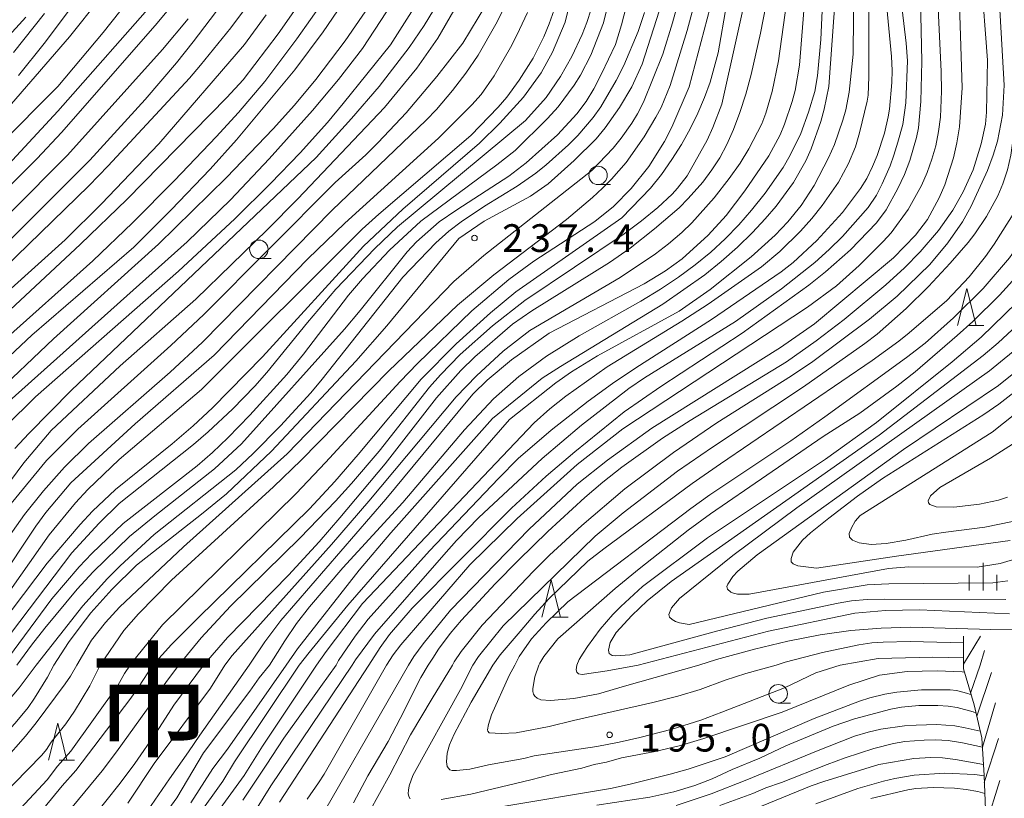
# Model space of a CAD drawing. Units: millimetres. Extents: x -76000 to -74000, y 25500 to 27000.
# Drawn here: x -74698 to -74565, y 26330 to 26435 of the extents above; entities that cross this region are included whole.
import ezdxf

# ---------------------------------------------------------------- set-up
doc = ezdxf.new("R2010")
doc.units = ezdxf.units.MM
for name, color, linetype, lineweight in [('633100_広葉樹林', 7, 'Continuous', 9), ('633200_針葉樹林', 7, 'Continuous', 9), ('633400_荒地', 7, 'Continuous', 9), ('710100_等高線（計曲線）', 7, 'Continuous', 20), ('710200_等高線（主曲線）', 7, 'Continuous', 9), ('720111_土がけ（崩土）上', 7, 'Continuous', 9), ('720199_土がけ（崩土）中', 7, 'Continuous', 9), ('731200_図化機測定による標高点', 7, 'Continuous', 20), ('731207_図化機測定による標高点（注記）', 7, 'Continuous', 20)]:
    doc.layers.add(name, color=color, linetype=linetype, lineweight=lineweight)
doc.layers.add('811000_市・東京都の区', color=7, linetype='Continuous')
doc.styles.add('Style-Kanji', font='txt')
doc.styles.add('Style-WORKING', font='txt')

msp = doc.modelspace()

# ---------------------------------------------------------------- linework, layer by layer
at = {"layer": '633100_広葉樹林'}
for p, q in [((-74619.82, 26412.63), (-74618.15, 26412.63)), ((-74665.72, 26402.62), (-74664.05, 26402.62)), ((-74595.44, 26342.47), (-74593.77, 26342.47))]:
    msp.add_line(p, q, dxfattribs=at)
for centre in [(-74619.82, 26413.88), (-74665.72, 26403.87), (-74595.44, 26343.72)]:
    msp.add_circle(centre, 1.25, dxfattribs=at)
at = {"layer": '633200_針葉樹林'}
for p, q in [((-74569.7, 26393.56), (-74567.62, 26393.56)), ((-74625.96, 26354.08), (-74623.88, 26354.08)), ((-74692.73, 26334.74), (-74690.65, 26334.74))]:
    msp.add_line(p, q, dxfattribs=at)
at = {"layer": '633200_針葉樹林', "flags": 128}
for points in [[(-74571.16, 26393.56), (-74569.91, 26398.56), (-74568.66, 26393.56)], [(-74627.42, 26354.08), (-74626.17, 26359.08), (-74624.92, 26354.08)], [(-74694.19, 26334.74), (-74692.94, 26339.74), (-74691.69, 26334.74)]]:
    msp.add_lwpolyline(points, dxfattribs=at)
at = {"layer": '633400_荒地'}
for p, q in [((-74567.72, 26357.71), (-74567.72, 26361.46)), ((-74569.59, 26357.71), (-74569.59, 26359.81)), ((-74565.84, 26357.71), (-74565.84, 26359.81))]:
    msp.add_line(p, q, dxfattribs=at)
at = {"layer": '710100_等高線（計曲線）', "flags": 128}
for points in [[(-74664.29, 26347.6), (-74663.21, 26349.3), (-74662.22, 26350.88), (-74660.64, 26353.24), (-74658.87, 26355.48), (-74654.34, 26360.75), (-74646.24, 26369.6), (-74637.9, 26379.46), (-74633.95, 26383.62), (-74630.55, 26386.68), (-74626.81, 26389.43), (-74622.37, 26392.15), (-74614.04, 26396.86), (-74611.38, 26398.49), (-74608.94, 26400.11), (-74606.68, 26401.77), (-74604.58, 26403.5), (-74602.62, 26405.3), (-74600.78, 26407.19), (-74599.04, 26409.16), (-74597.22, 26411.46), (-74594.76, 26414.97), (-74593.81, 26416.61), (-74592.39, 26419.56), (-74591.33, 26422.42), (-74590.5, 26425.23), (-74590.14, 26427.34), (-74589.69, 26432.29), (-74589.23, 26442.11)], [(-74639.51, 26347.6), (-74639.28, 26348.04), (-74638.35, 26349.44), (-74635.5, 26352.99), (-74628.56, 26360.3), (-74626.38, 26362.47), (-74622.02, 26366.49), (-74616.18, 26371.47), (-74609.59, 26376.37), (-74603.73, 26380.4), (-74593.63, 26386.77), (-74590.75, 26388.71), (-74583.07, 26394.4), (-74579.35, 26397.54), (-74574.91, 26401.83), (-74572.49, 26404.75), (-74570.48, 26407.59), (-74569.31, 26409.7), (-74567.12, 26414.56), (-74566.35, 26416.64), (-74565.78, 26418.53), (-74565.1, 26422.02), (-74564.85, 26426.08), (-74565.72, 26441.06)], [(-74656.87, 26437.59), (-74660.59, 26432.35), (-74664.91, 26426.59), (-74668.48, 26422.41), (-74671.51, 26419.1), (-74677.12, 26413.21), (-74682.83, 26407.44), (-74688.19, 26402.3), (-74700.59, 26391.24)], [(-74578.88, 26438.28), (-74578.11, 26431.79), (-74577.94, 26429.37), (-74578.17, 26423.69), (-74578.57, 26420.77), (-74579.26, 26418.38), (-74579.78, 26416.64), (-74580.31, 26415.18), (-74581.36, 26412.75), (-74582.13, 26411.22), (-74583.29, 26409.55), (-74586.75, 26405.63), (-74588.55, 26403.84), (-74590.48, 26402.11), (-74595.01, 26398.52), (-74601.24, 26394.1), (-74613.53, 26386.47), (-74615.64, 26385.04), (-74622.08, 26380.06), (-74627.4, 26375.56)], [(-74625.77, 26436.27), (-74626.42, 26434.4), (-74627.16, 26432.63), (-74628.58, 26429.75), (-74630.49, 26426.76), (-74632.17, 26424.49), (-74633.35, 26423.13), (-74637.03, 26419.27), (-74649.47, 26408.65), (-74651.72, 26406.58), (-74673.47, 26384.92), (-74684.62, 26375.43), (-74688.88, 26371.38), (-74690.55, 26369.57), (-74694.09, 26365.21), (-74700.59, 26355.99)], [(-74698.74, 26376.91), (-74696.87, 26378.94), (-74691.09, 26384.83), (-74657.97, 26416.29), (-74653.17, 26421.59), (-74649.45, 26425.89), (-74645.4, 26431.2), (-74643.35, 26434.16), (-74641.47, 26437.28)], [(-74691.33, 26436.29), (-74694.76, 26431.73), (-74698.26, 26427.41)], [(-74602.44, 26436.97), (-74603.58, 26430.47), (-74604.66, 26426.49), (-74605.41, 26424.41), (-74606.31, 26422.29), (-74607.35, 26420.18), (-74608.53, 26418.08), (-74609.84, 26416.01), (-74611.25, 26414.02), (-74612.73, 26412.17), (-74616.61, 26408.15), (-74630.95, 26398.12), (-74634.37, 26395.26), (-74639.01, 26391.09), (-74643.75, 26386.28), (-74652.29, 26376.09), (-74655.44, 26372.45), (-74658.89, 26368.76), (-74673.87, 26354.03), (-74677.53, 26350.4), (-74680.06, 26347.6)], [(-74714.56, 26393.55), (-74691.63, 26416.64), (-74678.74, 26430.91), (-74675.3, 26435.06)], [(-74695.87, 26347.6), (-74689.53, 26355.62), (-74686.2, 26359.3), (-74684.48, 26361.03), (-74679.91, 26365.29), (-74668.85, 26374.03), (-74666.49, 26376.24), (-74662.78, 26379.99), (-74658.68, 26384.47), (-74657.14, 26386.29), (-74646.24, 26400.09), (-74641.75, 26404.74), (-74640.01, 26406.31), (-74638.36, 26407.6), (-74635.2, 26409.72), (-74630.78, 26412.4), (-74628.26, 26414.19), (-74626.86, 26415.32), (-74623.84, 26418.01), (-74622.55, 26419.28), (-74620.48, 26421.7), (-74619.46, 26423.17), (-74617.37, 26426.73), (-74616.35, 26428.77), (-74614.41, 26433.35), (-74613.52, 26435.91)], [(-74561.57, 26398.2), (-74567.98, 26392), (-74571.88, 26388.66), (-74582.14, 26380.42), (-74589.02, 26375.45), (-74605.03, 26364.81), (-74613.79, 26358.26), (-74616.76, 26355.55), (-74617.82, 26354.47), (-74619.52, 26352.45), (-74621.25, 26350.1), (-74621.84, 26349.22), (-74622.36, 26348.36), (-74622.7, 26347.6)], [(-74563.74, 26367.05), (-74567.49, 26366.25), (-74572.77, 26365.61), (-74574.62, 26365.3), (-74578.15, 26364.51), (-74580.84, 26364.04), (-74582.87, 26363.93), (-74584.47, 26364.13), (-74585.4, 26364.5), (-74585.8, 26364.93), (-74585.84, 26365.39), (-74585.53, 26366.2), (-74585.01, 26367.09), (-74584.36, 26367.83), (-74566.5, 26379.14), (-74562.11, 26382.61)], [(-74627.4, 26375.56), (-74635.95, 26367.56), (-74638.96, 26364.46), (-74640.7, 26362.51), (-74650.06, 26351.8), (-74652.66, 26348.3), (-74653.1, 26347.6)], [(-74614.4, 26347.6), (-74596.77, 26352.21), (-74585.05, 26354.64), (-74580.93, 26354.97), (-74576.32, 26355.06), (-74564.13, 26354.55)], [(-74737.67, 26288.55), (-74740.06, 26292.55), (-74740.2, 26293.34), (-74740.17, 26294.08), (-74739.77, 26295.07), (-74739.13, 26296.06), (-74737.88, 26297.47), (-74734.57, 26300.41), (-74729.55, 26304.62), (-74727.88, 26306.2), (-74724.72, 26309.66), (-74722.32, 26312.73), (-74720.57, 26315.32), (-74719.22, 26317.53), (-74714.55, 26326.45), (-74713.77, 26327.85), (-74713.06, 26328.95), (-74712.4, 26329.74), (-74709.78, 26332.38), (-74708.4, 26333.65), (-74704.76, 26336.93), (-74702.74, 26339.11), (-74698.15, 26344.51), (-74695.87, 26347.6)], [(-74680.06, 26347.6), (-74681.99, 26344.6), (-74683.04, 26343.12), (-74690.51, 26333.32), (-74692.35, 26331.28), (-74694.84, 26328.25)], [(-74679.21, 26326.34), (-74676.83, 26329.64), (-74673.19, 26335.71), (-74666.96, 26344.07), (-74665.67, 26345.87), (-74664.29, 26347.6)], [(-74653.1, 26347.6), (-74664.09, 26331.25), (-74667.21, 26326.25)], [(-74639.51, 26347.6), (-74642.25, 26343.09), (-74645.18, 26338.15), (-74648, 26332.74), (-74650.8, 26327.68)], [(-74622.7, 26347.6), (-74622.78, 26346.95), (-74622.71, 26346.63), (-74622.47, 26346.42), (-74621.96, 26346.35), (-74618.58, 26346.82), (-74614.4, 26347.6)], [(-74632.7, 26328.44), (-74618.15, 26330.91), (-74615.48, 26331.47), (-74610.08, 26332.82), (-74607.61, 26333.53), (-74602.63, 26335.19), (-74590.58, 26340.39), (-74584.45, 26342.74), (-74583.02, 26343.19), (-74581, 26343.66), (-74579.39, 26343.94), (-74576.04, 26344.26), (-74572.17, 26344.26), (-74571.32, 26344.16), (-74569.77, 26343.77), (-74569.33, 26343.58)], [(-74590.34, 26328.81), (-74584.65, 26330.88), (-74581.18, 26331.91), (-74579.65, 26332.27), (-74577.04, 26332.7), (-74572.94, 26332.96), (-74568.83, 26332.81), (-74567.59, 26332.6)]]:
    msp.add_lwpolyline(points, dxfattribs=at)
at = {"layer": '710200_等高線（主曲線）', "flags": 128}
for points in [[(-74702.33, 26350.89), (-74694.35, 26361.39), (-74689.9, 26366.65), (-74688.24, 26368.44), (-74685.14, 26371.36), (-74677.43, 26377.53), (-74674.6, 26379.99), (-74672.01, 26382.44), (-74665.25, 26389.31), (-74651.58, 26404.32), (-74646.24, 26409.32), (-74635.86, 26418.25), (-74633.11, 26420.93), (-74629.89, 26424.45), (-74627.52, 26427.78), (-74625.99, 26430.57), (-74624.26, 26434.62), (-74620.11, 26451.44)], [(-74700.36, 26347.6), (-74693.72, 26356.57), (-74690.03, 26360.91), (-74688.34, 26362.7), (-74684.09, 26366.76), (-74674.06, 26374.59), (-74671.99, 26376.38), (-74669.93, 26378.36), (-74666.94, 26381.41), (-74661.92, 26386.94), (-74659.67, 26389.69), (-74653.57, 26397.67), (-74651.7, 26399.88), (-74648.06, 26403.74), (-74643.79, 26407.67), (-74633.53, 26415.29), (-74631.04, 26417.24), (-74626.66, 26421.57), (-74625.22, 26423.18), (-74623.05, 26426.09), (-74622.19, 26427.46), (-74620.78, 26430.16), (-74619.1, 26434.51), (-74615.54, 26449.28)], [(-74612.83, 26449.12), (-74616.66, 26434.25), (-74617.44, 26431.61), (-74619.34, 26427.62), (-74620.4, 26425.6), (-74621.45, 26423.89), (-74622.7, 26422.23), (-74625.33, 26419.37), (-74629.55, 26415.58), (-74631.89, 26413.76), (-74638.94, 26409.22), (-74641.33, 26407.58), (-74644.39, 26404.89), (-74645.64, 26403.54), (-74652.01, 26395.6), (-74654.13, 26393.08), (-74668.09, 26377.56), (-74671.74, 26374.17), (-74679.82, 26367.82), (-74683.22, 26365.02), (-74688.12, 26360.24), (-74690.31, 26357.86), (-74694.7, 26352.6), (-74696.48, 26350.31), (-74698.49, 26347.6)], [(-74704.45, 26417.5), (-74691.33, 26432.63), (-74683.12, 26442.97)], [(-74607.37, 26443.18), (-74609.76, 26434.55), (-74611.06, 26430.27), (-74613.66, 26423.81), (-74614.46, 26422.21), (-74615.24, 26420.93), (-74616.67, 26418.91), (-74617.76, 26417.56), (-74620.68, 26414.55), (-74635.26, 26403.04), (-74639.33, 26399.5), (-74661.88, 26376.18), (-74675.9, 26363.62), (-74684.58, 26355.42), (-74686.46, 26353.38), (-74688.38, 26350.97), (-74690.35, 26347.6)], [(-74603.03, 26442.77), (-74607.49, 26425.85), (-74609.82, 26420.42), (-74610.83, 26418.45), (-74612.94, 26415.1), (-74615.32, 26412.12), (-74617.72, 26409.66), (-74620.24, 26407.64), (-74628.53, 26402.25), (-74631.89, 26399.79), (-74636.88, 26395.54), (-74644.25, 26388.43), (-74646.62, 26386), (-74656.71, 26375), (-74660.68, 26370.84), (-74678.76, 26353.07), (-74682.82, 26348.06), (-74683.13, 26347.6)], [(-74595.99, 26442.65), (-74597.82, 26433.12), (-74599.1, 26427.52), (-74599.84, 26424.88), (-74600.63, 26422.39), (-74601.48, 26420.1), (-74602.38, 26418.06), (-74603.35, 26416.27), (-74604.43, 26414.62), (-74605.66, 26412.98), (-74607.61, 26410.73), (-74608.84, 26409.47), (-74612.18, 26406.63), (-74615.48, 26404.05), (-74618.28, 26402.07), (-74628.76, 26395.53), (-74631.41, 26393.76), (-74636.51, 26389.33), (-74638.39, 26387.48), (-74641.66, 26383.76), (-74648.65, 26374.84), (-74654.75, 26367.53), (-74657.57, 26364.3), (-74661.73, 26359.78), (-74669.98, 26351.32), (-74673.2, 26347.6)], [(-74670.32, 26347.6), (-74669.32, 26348.88), (-74655.9, 26363.93), (-74650.85, 26369.78), (-74639.04, 26383.89), (-74636.29, 26386.75), (-74632.67, 26390.1), (-74629.04, 26392.87), (-74616.81, 26400.05), (-74612.06, 26403.27), (-74610.29, 26404.63), (-74608.48, 26406.17), (-74607.15, 26407.44), (-74604.12, 26410.84), (-74602.06, 26413.45), (-74600.59, 26415.52), (-74599.4, 26417.47), (-74597.67, 26420.87), (-74597.1, 26422.29), (-74596.24, 26425.25), (-74595.4, 26429.4), (-74593.71, 26441.81)], [(-74591.54, 26441.86), (-74592.58, 26428.8), (-74593.15, 26425.36), (-74593.53, 26423.87), (-74594.57, 26420.8), (-74595.18, 26419.38), (-74596.73, 26416.51), (-74599.97, 26411.81), (-74602.5, 26408.45), (-74604.91, 26405.8), (-74608.46, 26402.59), (-74610.69, 26400.95), (-74613.56, 26399.2), (-74626.45, 26392.51), (-74631.54, 26388.93), (-74634.81, 26386.18), (-74636.7, 26384.33), (-74637.44, 26383.47), (-74648.55, 26370.05), (-74662.73, 26353.64), (-74664.9, 26350.77), (-74666.77, 26348.01), (-74667.01, 26347.6)], [(-74662.03, 26347.6), (-74660.51, 26349.79), (-74652.16, 26360.44), (-74647.87, 26365.52), (-74634.12, 26380.97), (-74627.39, 26386.44), (-74624.9, 26388.03), (-74611.04, 26396.44), (-74605.39, 26400.4), (-74603.14, 26402.22), (-74600.96, 26404.17), (-74598.94, 26406.13), (-74597.19, 26407.98), (-74595.7, 26409.72), (-74593.37, 26412.9), (-74591.7, 26415.83), (-74590.97, 26417.49), (-74589.69, 26421.18), (-74589.22, 26422.85), (-74588.59, 26425.93), (-74587.48, 26441.51)], [(-74687.19, 26347.6), (-74683.98, 26352.28), (-74682.03, 26354.56), (-74677.56, 26359.1), (-74663.74, 26371.73), (-74660, 26375.34), (-74648.11, 26387.45), (-74638.85, 26396.31), (-74633.94, 26400.41), (-74624.1, 26407.93), (-74620.56, 26410.89), (-74619.2, 26412.15), (-74618.02, 26413.35), (-74616.02, 26415.64), (-74613.59, 26419.1), (-74611.98, 26421.78), (-74611.3, 26423.09), (-74610.07, 26426.04), (-74607.74, 26433.51), (-74605.67, 26441.23)], [(-74676.55, 26347.6), (-74676.43, 26347.77), (-74673.52, 26351.29), (-74669.57, 26355.57), (-74660.14, 26364.82), (-74655.33, 26369.81), (-74653.19, 26372.16), (-74649.45, 26376.57), (-74642.63, 26385.23), (-74641.16, 26386.88), (-74638.48, 26389.63), (-74634.1, 26393.52), (-74629.72, 26396.96), (-74616.27, 26405.97), (-74613.93, 26407.73), (-74611.75, 26409.53), (-74609.81, 26411.35), (-74609.05, 26412.15), (-74607.76, 26413.82), (-74605.07, 26418.65), (-74604.29, 26420.34), (-74603.09, 26423.53), (-74599.29, 26440.56)], [(-74585.19, 26440.41), (-74585.29, 26430.28), (-74585.82, 26425.16), (-74586.31, 26422.75), (-74586.69, 26421.37), (-74587.83, 26418.08), (-74588.63, 26416.27), (-74590.59, 26412.52), (-74592.35, 26409.79), (-74594.15, 26407.59), (-74595.84, 26405.77), (-74599.1, 26402.85), (-74604.66, 26398.44), (-74608.86, 26395.52), (-74619.9, 26389.46), (-74623.42, 26387.31), (-74625.53, 26385.82), (-74631.8, 26380.85), (-74653.67, 26355.7), (-74658.9, 26349.32), (-74660.28, 26347.6)], [(-74567.97, 26440.81), (-74567.14, 26429.47), (-74567.27, 26422.43), (-74567.4, 26420.83), (-74567.97, 26418.14), (-74569.06, 26414.65), (-74570.4, 26411.64), (-74571.79, 26409.18), (-74573.76, 26406.43), (-74576.24, 26403.54), (-74578.36, 26401.36), (-74580.87, 26399.06), (-74586.5, 26394.37), (-74590.29, 26391.47)], [(-74682.29, 26438.95), (-74686.77, 26433.22), (-74692.92, 26425.9), (-74717.06, 26401.68)], [(-74711.13, 26393.49), (-74688.61, 26415.95), (-74681.09, 26424.13), (-74676.85, 26429.12), (-74674.59, 26431.97), (-74669.17, 26439.17)], [(-74665.63, 26439.08), (-74669.53, 26433.85), (-74673.62, 26428.78), (-74675.12, 26427.06), (-74686.09, 26415.19), (-74688.73, 26412.48), (-74709.97, 26391.83)], [(-74675.83, 26438.89), (-74679.73, 26434.17), (-74692.45, 26419.68), (-74695.73, 26416.18), (-74707.75, 26404.17)], [(-74701.77, 26387.29), (-74696.44, 26392.27), (-74682.64, 26404.18), (-74677.57, 26409.2), (-74672.3, 26414.72), (-74668.75, 26418.69), (-74660.85, 26428.15), (-74657.04, 26433.31), (-74653.05, 26439.17)], [(-74657.93, 26347.6), (-74656.63, 26349.46), (-74651.71, 26355.92), (-74628.48, 26380.41), (-74626.35, 26382.27), (-74624.18, 26383.98), (-74618.6, 26387.96), (-74608.49, 26394.14), (-74604.92, 26396.45), (-74597.72, 26401.5), (-74595.22, 26403.59), (-74592.41, 26406.33), (-74590.88, 26408.04), (-74589.49, 26409.79), (-74587.28, 26412.98), (-74585.94, 26415.49), (-74584.99, 26417.74), (-74584.43, 26419.64), (-74583.4, 26423.93), (-74583.27, 26424.72), (-74583.18, 26427.22), (-74583.18, 26439.98)], [(-74701.36, 26413.51), (-74692.94, 26422.56), (-74679.07, 26438.31)], [(-74580.82, 26437.57), (-74580.09, 26429.99), (-74580.02, 26428.08), (-74580.07, 26426.45), (-74580.39, 26422.84), (-74580.54, 26421.79), (-74581.07, 26419.59), (-74582.04, 26416.59), (-74582.66, 26415.09), (-74583.47, 26413.46), (-74584.29, 26412.09), (-74586.74, 26408.88), (-74590.21, 26405.08), (-74593.41, 26402.07), (-74595.02, 26400.81), (-74604.49, 26394.39), (-74614.7, 26387.85), (-74617.85, 26385.71), (-74621.14, 26383.32), (-74626.16, 26379.41), (-74630.61, 26375.54), (-74633.31, 26372.86), (-74642.64, 26363.06), (-74650.93, 26353.8), (-74652.71, 26351.51), (-74654.93, 26348.23), (-74655.27, 26347.6)], [(-74650.85, 26347.6), (-74649.32, 26350), (-74648.03, 26351.73), (-74644.96, 26355.32), (-74631.55, 26368.84), (-74626.83, 26373.18), (-74622.96, 26376.47), (-74616.28, 26381.86), (-74611.31, 26385.31), (-74600.3, 26392.54), (-74591.3, 26399.01), (-74589.05, 26400.81), (-74585.66, 26403.8), (-74582.14, 26407.46), (-74580.84, 26409.22), (-74579.25, 26412.12), (-74578.35, 26413.99), (-74577.61, 26415.9), (-74576.71, 26419.01), (-74576.45, 26420.33), (-74576.15, 26423.87), (-74576.01, 26429.3), (-74576.17, 26437.67)], [(-74573.87, 26438.43), (-74573.4, 26427.95), (-74573.36, 26425.26), (-74573.5, 26421.75), (-74573.75, 26419.8), (-74574.13, 26417.9), (-74574.64, 26416.06), (-74575.28, 26414.27), (-74576.05, 26412.52), (-74577.86, 26409.28), (-74580.17, 26406.11), (-74581.23, 26404.94), (-74584.49, 26401.7), (-74587.54, 26398.92), (-74591.47, 26396.03), (-74616.47, 26379.59), (-74622.63, 26374.73), (-74630.77, 26367.45), (-74637.18, 26361.18), (-74646.49, 26350.35), (-74647.53, 26348.97), (-74648.47, 26347.6)], [(-74645.45, 26347.6), (-74644.73, 26348.77), (-74643.5, 26350.47), (-74639.77, 26355.05), (-74629.12, 26366), (-74622.66, 26372.11), (-74618.56, 26375.32), (-74612.56, 26379.68), (-74595.12, 26390.6), (-74590.52, 26393.81), (-74579.85, 26402.7), (-74576.86, 26405.8), (-74575.26, 26407.93), (-74573.66, 26410.85), (-74572.91, 26412.58), (-74571.7, 26416.27), (-74571.25, 26418.28), (-74570.91, 26420.44), (-74570.55, 26425.74), (-74570.94, 26438.45)], [(-74635.02, 26436.94), (-74638.14, 26431.78), (-74641.62, 26427.28), (-74645.79, 26422.33), (-74649.57, 26418.31), (-74651.23, 26416.68), (-74655.38, 26412.92), (-74673.15, 26395.07), (-74677.64, 26390.85), (-74690.2, 26379.55), (-74694.47, 26375.3), (-74710.9, 26355.32)], [(-74706.76, 26354.83), (-74697.44, 26368), (-74694.85, 26371.18), (-74692.02, 26374.41), (-74688.78, 26377.58), (-74677.71, 26387.26), (-74673.34, 26391.32), (-74655.78, 26409.16), (-74643.06, 26421.37), (-74641.69, 26422.82), (-74639.53, 26425.38), (-74637.71, 26427.7), (-74636.04, 26430.16), (-74633.65, 26434.34), (-74632.25, 26437.12)], [(-74703.6, 26366.82), (-74697.54, 26374.97), (-74693.81, 26379.33), (-74684.48, 26388.09), (-74674.26, 26397.15), (-74664.61, 26406.49), (-74660.43, 26410.71), (-74648.7, 26423.05), (-74644.36, 26428.39), (-74641.52, 26432.47), (-74639.34, 26436.19)], [(-74650.33, 26437.45), (-74654.06, 26432.07), (-74658.02, 26426.84), (-74660.9, 26423.4), (-74663.78, 26420.19), (-74670.12, 26413.58), (-74679.29, 26404.59), (-74693.5, 26391.75), (-74701.92, 26383.82)], [(-74620.76, 26436.39), (-74621.35, 26434.57), (-74621.97, 26432.93), (-74623.36, 26429.95), (-74624.9, 26427.26), (-74626.86, 26424.42), (-74629.65, 26421.33), (-74646.98, 26406.91), (-74650.04, 26404), (-74655.29, 26398.48), (-74659.15, 26393.99), (-74664.62, 26387.19), (-74666.26, 26385.35), (-74669.31, 26382.22), (-74672.56, 26379.17), (-74674.57, 26377.45), (-74684.62, 26369.48), (-74687.34, 26366.83), (-74691.03, 26362.81), (-74699.18, 26352.01)], [(-74693.45, 26347.6), (-74691.5, 26350.64), (-74689.91, 26352.79), (-74688.44, 26354.66), (-74685.63, 26357.85), (-74682.27, 26361.13), (-74673.48, 26368.01), (-74670.12, 26370.76), (-74664.03, 26376.57), (-74652.59, 26388.75), (-74648.4, 26393.53), (-74638.64, 26405.36), (-74635.25, 26407.67), (-74628.97, 26411.05), (-74626.59, 26412.74), (-74623.04, 26415.9), (-74620.09, 26418.83), (-74618.85, 26420.33), (-74616.9, 26423.09), (-74615.26, 26425.88), (-74613.85, 26428.92), (-74611.13, 26437.39)], [(-74636.76, 26347.6), (-74635.99, 26348.76), (-74632.67, 26352.9), (-74620.19, 26365.03), (-74616.42, 26368.23), (-74609.06, 26373.85), (-74604.33, 26377.1), (-74592, 26385.28), (-74583.72, 26391.14), (-74582.05, 26392.41), (-74578.12, 26395.86), (-74575.1, 26398.86), (-74572.16, 26401.98), (-74569.73, 26404.8), (-74568.84, 26405.97), (-74567.27, 26408.33), (-74565.72, 26411.12), (-74565.04, 26412.76), (-74564.43, 26414.63), (-74563.96, 26416.64), (-74563.64, 26418.92), (-74563.46, 26421.48), (-74563.37, 26424.69), (-74563.75, 26437.43)], [(-74631.1, 26347.6), (-74630.48, 26348.76), (-74628.82, 26351.17), (-74626.84, 26353.34), (-74623.93, 26356.15), (-74607.26, 26368.81), (-74604.69, 26370.65), (-74593.74, 26377.97), (-74589.14, 26381.18), (-74578.09, 26389.22), (-74575.56, 26391.16), (-74571.74, 26394.6), (-74567.69, 26398.56), (-74564.15, 26402.71), (-74562.23, 26405.41), (-74560.72, 26408.07), (-74559.04, 26412.13), (-74558.23, 26414.88), (-74557.6, 26418.37), (-74557.48, 26420.51), (-74557.6, 26423.4), (-74559.56, 26434.47), (-74559.89, 26436.82)], [(-74561.69, 26437.13), (-74560.45, 26423.74), (-74560.47, 26419.39), (-74560.83, 26416.37), (-74561.17, 26414.97), (-74561.65, 26413.43), (-74563.35, 26409.13), (-74566.23, 26404.55), (-74567.37, 26402.92), (-74569.59, 26400.14), (-74572.64, 26396.94), (-74577.73, 26392.55)], [(-74706.45, 26425.24), (-74697.25, 26435.29)], [(-74660.97, 26436.07), (-74663.1, 26433.05), (-74667.85, 26426.82), (-74670.04, 26424.42), (-74683.58, 26410.61), (-74689.85, 26404.55), (-74704.17, 26391.28)], [(-74703.39, 26394.89), (-74691.91, 26405.16), (-74687.02, 26410.03), (-74679.25, 26418.13), (-74667.67, 26431.61), (-74664.71, 26435.6)], [(-74629.39, 26435.92), (-74630.81, 26432.84), (-74631.68, 26431.17), (-74633.88, 26427.36), (-74635.65, 26424.84), (-74636.91, 26423.43), (-74641.42, 26418.92), (-74654.1, 26407.43), (-74659.09, 26402.59), (-74671.79, 26389.57), (-74682.45, 26380.27), (-74691.15, 26372.29), (-74694.56, 26368.24), (-74695.88, 26366.42), (-74701.15, 26358.59)], [(-74645.08, 26436.01), (-74647.92, 26431.57), (-74654.29, 26423.62), (-74656.45, 26421.02), (-74660.13, 26416.94), (-74664.13, 26412.78), (-74668.98, 26408.02), (-74676.6, 26400.91), (-74695.95, 26383.91), (-74700, 26379.89)], [(-74699.52, 26383.33), (-74675.4, 26404.89), (-74669.56, 26410.56), (-74664.33, 26416.11), (-74658.45, 26422.67), (-74654.94, 26426.86), (-74651.69, 26431.04), (-74648.43, 26436.01)], [(-74694.75, 26435.79), (-74698.93, 26430.51)], [(-74562.85, 26400.62), (-74565.49, 26397.66), (-74569.12, 26394.1), (-74571.23, 26392.2), (-74576.93, 26387.31), (-74579.41, 26385.33), (-74584.38, 26381.69), (-74589.36, 26378.52), (-74604.61, 26368.08), (-74607.64, 26365.85), (-74614.26, 26360.64), (-74617.51, 26357.96), (-74625.26, 26351.14), (-74627.14, 26348.78), (-74627.71, 26347.85), (-74627.83, 26347.6)], [(-74564.64, 26356.47), (-74581.04, 26356.51), (-74583.42, 26356.46), (-74585.52, 26356.29), (-74587.33, 26356), (-74596.96, 26353.95), (-74603.59, 26352.25), (-74615.54, 26348.98), (-74617.46, 26348.86), (-74617.92, 26348.91), (-74618.31, 26349.16), (-74618.41, 26349.61), (-74618.18, 26350.64), (-74617.38, 26352), (-74615.26, 26354.3), (-74613.16, 26356.28), (-74609.94, 26358.91), (-74581.78, 26378.74), (-74567.72, 26389.5), (-74565.68, 26391.23), (-74561.86, 26394.77)], [(-74577.73, 26392.55), (-74579.1, 26391.43), (-74582.71, 26388.81), (-74603.27, 26374.86), (-74607.07, 26372.18), (-74619.03, 26363.35), (-74621.22, 26361.65), (-74626.46, 26356.55), (-74628.36, 26354.51), (-74630.36, 26352.15), (-74633.08, 26348.99), (-74634.08, 26347.6)], [(-74590.29, 26391.47), (-74594.32, 26388.65), (-74607.34, 26380.72), (-74611.09, 26378.32), (-74616.6, 26374.4), (-74619.16, 26372.38), (-74621.61, 26370.29), (-74626.6, 26365.68), (-74630.58, 26361.81), (-74633.74, 26358.62), (-74638.32, 26353.67), (-74639.82, 26351.89), (-74641.39, 26349.77), (-74642.16, 26348.56), (-74642.81, 26347.6)], [(-74562.18, 26391.25), (-74566.85, 26387.41), (-74592.93, 26368.87), (-74601.56, 26362.43), (-74608.78, 26356.61), (-74609.88, 26355.34), (-74610.26, 26354.46), (-74610.15, 26354.08), (-74609.8, 26353.76), (-74609.32, 26353.51), (-74608.8, 26353.32), (-74607.51, 26353.09), (-74589.29, 26357.45), (-74583.42, 26358.46), (-74580.46, 26358.6), (-74566.42, 26358.73), (-74564.35, 26359.02)], [(-74560.4, 26389.63), (-74565.61, 26385.45), (-74578.48, 26376.77), (-74598.27, 26362.54), (-74600.91, 26360.3), (-74601.6, 26359.59), (-74602.25, 26358.57), (-74602.38, 26358.23), (-74602.3, 26357.86), (-74601.86, 26357.49), (-74601.48, 26357.32), (-74600.95, 26357.22), (-74599.38, 26357.19), (-74580.5, 26360.67), (-74577.75, 26360.88), (-74568.52, 26360.86), (-74565.42, 26361.33), (-74562.82, 26362.11)], [(-74564.03, 26364.46), (-74579.42, 26362.34), (-74590.24, 26360.7), (-74592.8, 26361.05), (-74593.43, 26361.31), (-74593.71, 26361.58), (-74593.71, 26362.04), (-74593.41, 26362.87), (-74592.16, 26364.49), (-74591.09, 26365.48), (-74588.59, 26367.5), (-74584.73, 26370.47), (-74581.32, 26372.86), (-74567.6, 26381.5), (-74565.59, 26382.9), (-74560.95, 26386.52)], [(-74564.41, 26370.32), (-74565.63, 26369.93), (-74568.19, 26369.38), (-74571.68, 26368.97), (-74574.08, 26369.03), (-74574.92, 26369.32), (-74575.12, 26369.55), (-74575.16, 26369.83), (-74574.83, 26370.51), (-74573.56, 26371.64), (-74566.71, 26375.6), (-74563.72, 26377.48)], [(-74606.17, 26347.6), (-74603.78, 26348.38), (-74598.66, 26349.77), (-74594.14, 26350.86), (-74589.78, 26351.69), (-74585.6, 26352.27), (-74581.52, 26352.61), (-74577.5, 26352.74), (-74566.68, 26352.41), (-74563.76, 26352.47)], [(-74570.36, 26350.6), (-74577.58, 26350.78), (-74581.23, 26350.72), (-74582.75, 26350.61), (-74584.53, 26350.35), (-74589.45, 26349.3), (-74594.48, 26347.99), (-74595.73, 26347.6)], [(-74587.05, 26347.6), (-74581.91, 26348.5), (-74574.5, 26348.67), (-74570.37, 26348.57)], [(-74693.45, 26347.6), (-74694.3, 26345.95), (-74696.07, 26343.13), (-74696.94, 26341.88), (-74698.69, 26339.75), (-74700.36, 26337.94), (-74703.65, 26334.81), (-74709.62, 26328.79)], [(-74707.19, 26327.65), (-74700.24, 26334.63), (-74697.28, 26337.98), (-74695.85, 26339.77), (-74691.91, 26345.06), (-74691.21, 26346.08), (-74690.35, 26347.6)], [(-74687.19, 26347.6), (-74688.59, 26344.81), (-74690.68, 26341.37), (-74691.85, 26339.65), (-74693.84, 26337.19), (-74694.46, 26336.16), (-74695.09, 26335.43), (-74700.67, 26329.68), (-74702.76, 26327.4)], [(-74697.96, 26328.19), (-74694.36, 26332.08), (-74692.95, 26333.91), (-74691.18, 26335.96), (-74684.81, 26344.85), (-74683.88, 26346.45), (-74683.13, 26347.6)], [(-74690.97, 26328.37), (-74686.94, 26333.3), (-74684.98, 26335.86), (-74680.11, 26342.64), (-74678.2, 26345.38), (-74676.55, 26347.6)], [(-74673.2, 26347.6), (-74677.24, 26342.16), (-74679.58, 26338.52), (-74682.52, 26334.3), (-74684.48, 26331.62), (-74688.37, 26326.74)], [(-74667.01, 26347.6), (-74673.7, 26338.11), (-74675.26, 26335.87), (-74677.8, 26332.19), (-74684.27, 26322.84)], [(-74683.46, 26328.91), (-74679.91, 26334.26), (-74672.27, 26344.49), (-74670.32, 26347.6)], [(-74677.87, 26321.72), (-74670.59, 26331.88), (-74669.03, 26334.5), (-74660.28, 26347.6)], [(-74662.03, 26347.6), (-74669.97, 26336.21), (-74671.96, 26333.62), (-74674.94, 26328.98)], [(-74657.93, 26347.6), (-74665.22, 26336.65), (-74667.72, 26332.65), (-74671.68, 26327.2)], [(-74667.9, 26329.32), (-74664.72, 26334.06), (-74662.32, 26337.69), (-74657.32, 26344.69), (-74655.27, 26347.6)], [(-74662.92, 26329.03), (-74654.81, 26341.48), (-74650.85, 26347.6)], [(-74645.45, 26347.6), (-74659.57, 26323.04)], [(-74648.47, 26347.6), (-74656.89, 26332.84), (-74657.64, 26331.65), (-74659.2, 26329.44)], [(-74652.9, 26328.97), (-74650.98, 26332.6), (-74648.22, 26337.25), (-74646.59, 26340.37), (-74643.8, 26345.93), (-74642.81, 26347.6)], [(-74645.24, 26329.49), (-74645.44, 26329.8), (-74645.52, 26330.2), (-74645.49, 26330.69), (-74645.37, 26331.26), (-74644.89, 26332.67), (-74638.43, 26344.31), (-74636.76, 26347.6)], [(-74634.08, 26347.6), (-74636.98, 26342.58), (-74639.28, 26338.25), (-74639.94, 26336.8), (-74640.23, 26335.69), (-74640.31, 26334.52), (-74640.24, 26333.88), (-74639.87, 26333.43), (-74639.55, 26333.34), (-74638.97, 26333.32), (-74637.17, 26333.5), (-74634.64, 26334.11), (-74629.85, 26334.97), (-74628.45, 26335.33), (-74619.97, 26336.6), (-74616.98, 26337.15), (-74614.18, 26337.78), (-74609.81, 26338.92), (-74605.92, 26340.16), (-74603.09, 26341.21), (-74594.58, 26344.54), (-74590.34, 26346.54), (-74587.05, 26347.6)], [(-74595.73, 26347.6), (-74599.83, 26346.46), (-74602.62, 26345.55), (-74606.02, 26344.3), (-74609.02, 26343.41), (-74612.4, 26342.55), (-74623.13, 26340.12), (-74626.45, 26339.29), (-74630.88, 26338.42), (-74632.94, 26338.35), (-74634.57, 26338.45), (-74634.73, 26338.67), (-74634.77, 26338.85), (-74634.66, 26339.57), (-74634.24, 26340.89), (-74631.87, 26346.18), (-74631.1, 26347.6)], [(-74627.83, 26347.6), (-74628.38, 26346.01), (-74628.63, 26344.42), (-74628.65, 26344.02), (-74628.56, 26343.67), (-74628.37, 26343.38), (-74628.08, 26343.14), (-74627.56, 26342.92), (-74626.25, 26342.82), (-74623.1, 26343.07), (-74619.78, 26343.73), (-74616.22, 26344.77), (-74606.17, 26347.6)], [(-74570.25, 26346.66), (-74570.56, 26346.71), (-74573.95, 26346.83), (-74577.97, 26346.74), (-74581.75, 26346.24), (-74585.87, 26344.9), (-74594.9, 26341.21), (-74605.49, 26337.65), (-74608.67, 26336.7), (-74612.1, 26335.9), (-74616.65, 26335.04), (-74618.68, 26334.45), (-74620.33, 26334.16), (-74622.01, 26333.67), (-74626.1, 26332.81), (-74628.9, 26332.05), (-74637.05, 26330.15), (-74641.07, 26329.43)], [(-74568.66, 26341.08), (-74569.07, 26341.26), (-74571.22, 26341.84), (-74572.46, 26342.02), (-74573.82, 26342.13), (-74576.43, 26342.15), (-74578.77, 26341.92), (-74580.2, 26341.64), (-74585.1, 26340.32), (-74588.02, 26339.33), (-74594.41, 26336.66), (-74597.94, 26334.99), (-74601.66, 26333.46), (-74604.38, 26332.2), (-74606.74, 26331.3), (-74609.57, 26330.45), (-74612.83, 26329.74), (-74619.97, 26328.65)], [(-74609.27, 26328.59), (-74604.51, 26330.19), (-74599.7, 26332.06), (-74590.25, 26335.95), (-74585.11, 26337.96), (-74583.26, 26338.54), (-74581.57, 26338.93), (-74578.37, 26339.38), (-74576.79, 26339.49), (-74573.96, 26339.54), (-74571.55, 26339.36), (-74570.16, 26339.12), (-74568.09, 26338.65)], [(-74603.32, 26328.58), (-74598.87, 26330.21), (-74597.1, 26330.99), (-74595.01, 26331.71), (-74588.83, 26334.15), (-74586.37, 26335.04), (-74582.48, 26336.29), (-74579.86, 26337.01), (-74578.32, 26337.25), (-74575.68, 26337.45), (-74574.17, 26337.48), (-74572.46, 26337.39), (-74570.52, 26337.1), (-74567.81, 26336.48)], [(-74567.68, 26334.14), (-74571.44, 26334.84), (-74573.21, 26335.05), (-74574.77, 26335.1), (-74577.08, 26334.98), (-74581.84, 26334.15), (-74589.27, 26331.85), (-74591, 26331.27), (-74603.44, 26326.17)], [(-74567.49, 26330.24), (-74568.43, 26330.49), (-74570, 26330.77), (-74571.59, 26330.93), (-74574.48, 26331.03), (-74576.8, 26330.91), (-74577.88, 26330.74), (-74582.91, 26329.55)]]:
    msp.add_lwpolyline(points, dxfattribs=at)
at = {"layer": '720111_土がけ（崩土）上', "flags": 128}
for points in [[(-74570.38, 26347.6), (-74570.35, 26351.51)], [(-74561.39, 26347.6), (-74561.16, 26343.7), (-74560.88, 26340.23), (-74560.38, 26337.03), (-74559.86, 26333.02), (-74559.14, 26329.12), (-74558.65, 26325.91), (-74558.02, 26319.3), (-74557.96, 26317.13), (-74557.95, 26315.23), (-74558.3, 26313.87), (-74560.37, 26313.41), (-74562.17, 26313.4), (-74564.28, 26313.92), (-74565.91, 26315.07), (-74566.43, 26319.19), (-74567.29, 26325.75), (-74567.59, 26332.66), (-74567.89, 26337.77), (-74568.93, 26342.2), (-74570.38, 26347.09), (-74570.38, 26347.6)]]:
    msp.add_lwpolyline(points, dxfattribs=at)
at = {"layer": '720199_土がけ（崩土）中', "flags": 128}
for points in [[(-74570.37, 26347.73), (-74568.05, 26351.52)], [(-74568.11, 26347.6), (-74567.52, 26349.56)], [(-74569.41, 26343.82), (-74568.11, 26347.6)], [(-74568.57, 26340.69), (-74566.6, 26346.62)], [(-74567.81, 26336.5), (-74566.04, 26342.49)], [(-74567.55, 26331.73), (-74565.65, 26337.68)], [(-74567.3, 26326.04), (-74565.43, 26332)]]:
    msp.add_lwpolyline(points, dxfattribs=at)
at = {"layer": '731200_図化機測定による標高点'}
for centre in [(-74636.54, 26405.4), (-74618.26, 26338.16)]:
    msp.add_circle(centre, 0.375, dxfattribs=at)

# ---------------------------------------------------------------- texts
at = {"layer": '731207_図化機測定による標高点（注記）', "style": 'Style-WORKING'}
for s, p in [('2', (-74632.79, 26403.52)), ('3', (-74629.04, 26403.52)), ('7', (-74625.29, 26403.52)), ('4', (-74617.79, 26403.52)), ('.', (-74621.54, 26403.52)), ('1', (-74614.18, 26335.9)), ('9', (-74610.43, 26335.9)), ('5', (-74606.68, 26335.9)), ('0', (-74599.18, 26335.9)), ('.', (-74602.93, 26335.9))]:
    msp.add_text(s, height=3.75, dxfattribs=at).set_placement(p)
at = {"layer": '811000_市・東京都の区', "insert": (-74688.53, 26332.64), "char_height": 12.5, "attachment_point": 7, "line_spacing_factor": 0.6, "style": 'Style-Kanji'}
msp.add_mtext('市', dxfattribs=at)

doc.saveas('drawing.dxf')
